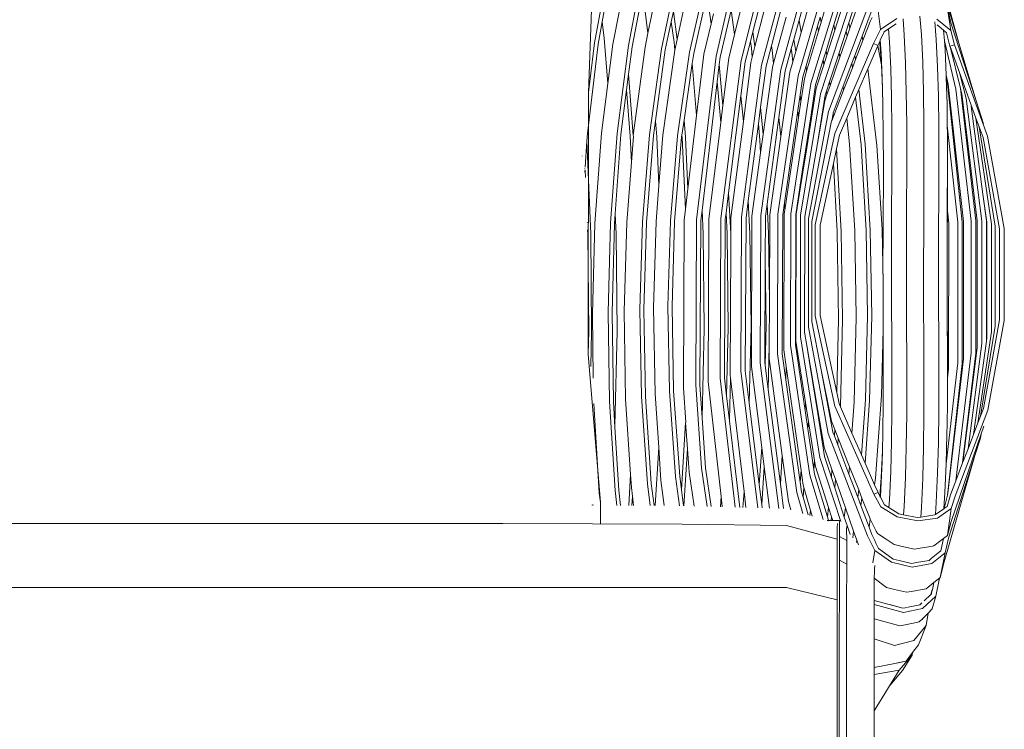
# Model space of a CAD drawing. Units: centimetres. Extents: x 1 to 264, y 0 to 334.
# Drawn here: x 90 to 131, y 157 to 186 of the extents above; entities that cross this region are included whole.
import ezdxf

# ---------------------------------------------------------------- set-up
doc = ezdxf.new("R2010")
doc.units = ezdxf.units.CM
doc.layers.get('0').update_dxf_attribs({"lineweight": 0})

msp = doc.modelspace()

# ---------------------------------------------------------------- linework, layer by layer
for p, q in [((113.573, 185.355), (114.935, 192.691)), ((114.984, 185.246), (116.393, 192.439)), ((116.361, 185.111), (117.869, 192.12)), ((117.541, 184.966), (119.076, 191.797)), ((118.641, 184.805), (120.2, 191.443)), ((119.685, 184.617), (121.307, 191.012)), ((120.545, 184.433), (122.174, 190.6)), ((121.344, 184.247), (122.97, 190.176)), ((122.07, 183.988), (123.714, 189.607)), ((122.6, 183.658), (124.231, 188.974)), ((114.365, 188.774), (113.896, 186.242)), ((116.436, 188.845), (115.803, 185.765)), ((123.004, 183.235), (124.617, 188.164)), ((122.551, 187.924), (122.108, 186.302)), ((115.587, 187.493), (115.139, 185.199)), ((115.587, 187.493), (115.803, 185.765)), ((118.264, 187.387), (117.711, 184.917)), ((118.434, 186.151), (118.264, 187.387)), ((120.597, 187.461), (120.18, 185.813)), ((122.646, 187.381), (122.195, 185.787)), ((128.771, 185.349), (128.227, 187.34)), ((117.352, 187.049), (117.02, 185.505)), ((119.806, 187.295), (119.419, 185.711)), ((121.448, 187.11), (120.956, 185.241)), ((123.347, 187.309), (123.024, 186.216)), ((123.85, 187.056), (123.563, 186.116)), ((124.467, 187.059), (124.185, 186.195)), ((125.501, 185.917), (125.382, 186.914)), ((114.608, 186.71), (114.332, 185.299)), ((116.869, 186.668), (116.777, 186.24)), ((116.869, 186.668), (117.02, 185.505)), ((118.532, 186.569), (118.434, 186.151)), ((119.274, 186.719), (118.815, 184.756)), ((119.274, 186.719), (119.419, 185.711)), ((120.692, 186.873), (120.267, 185.205)), ((123.337, 182.501), (124.981, 186.854)), ((123.896, 186.803), (123.603, 185.892)), ((124.515, 186.803), (124.226, 185.967)), ((125.113, 186.65), (124.734, 185.642)), ((128.285, 186.866), (128.435, 185.872)), ((128.444, 186.193), (128.307, 186.77)), ((128.343, 186.781), (128.771, 185.349)), ((113.896, 186.242), (113.723, 185.309)), ((113.896, 186.242), (113.978, 185.551)), ((116.777, 186.24), (116.525, 185.063)), ((116.889, 185.382), (116.777, 186.24)), ((118.434, 186.151), (118.137, 184.884)), ((121.562, 186.428), (121.04, 184.513)), ((122.108, 186.302), (121.887, 185.493)), ((122.108, 186.302), (122.195, 185.787)), ((122.988, 186.424), (122.879, 186.051)), ((123.024, 186.216), (122.915, 185.848)), ((122.988, 186.424), (123.024, 186.216)), ((123.563, 186.116), (123.231, 185.03)), ((123.563, 186.116), (123.603, 185.892)), ((124.185, 186.195), (124.071, 185.847)), ((124.185, 186.195), (124.226, 185.967)), ((125.078, 186.245), (124.77, 185.453)), ((125.158, 186.42), (125.078, 186.245)), ((125.501, 185.917), (126.19, 186.372)), ((126.15, 186.152), (125.839, 185.941)), ((126.443, 186.36), (126.495, 185.675)), ((127.151, 186.47), (127.209, 185.712)), ((127.831, 185.495), (127.774, 186.235)), ((127.858, 186.348), (128.435, 185.872)), ((128.133, 185.884), (127.862, 186.109)), ((129.49, 182.945), (128.444, 186.193)), ((115.803, 185.765), (115.683, 185.182)), ((119.419, 185.711), (119.175, 184.715)), ((120.18, 185.813), (120.078, 185.412)), ((120.18, 185.813), (120.267, 185.205)), ((122.195, 185.787), (121.969, 184.998)), ((122.879, 186.051), (122.397, 184.398)), ((122.915, 185.848), (122.42, 184.176)), ((122.915, 185.848), (122.879, 186.051)), ((123.603, 185.892), (123.264, 184.838)), ((124.071, 185.847), (123.775, 184.94)), ((124.11, 185.631), (124.071, 185.847)), ((124.226, 185.967), (124.11, 185.631)), ((125.218, 185.331), (125.501, 185.917)), ((125.653, 185.815), (125.492, 185.465)), ((125.839, 185.941), (125.653, 185.815)), ((125.839, 185.941), (125.88, 185.392)), ((126.495, 185.675), (126.549, 184.529)), ((127.209, 185.712), (127.264, 184.554)), ((128.167, 185.44), (128.133, 185.884)), ((128.257, 185.781), (128.133, 185.884)), ((128.402, 185.214), (128.257, 185.781)), ((128.435, 185.872), (128.593, 185.281)), ((113.723, 185.309), (113.274, 181.571)), ((113.325, 183.29), (113.573, 185.355)), ((113.978, 185.551), (114.124, 183.656)), ((114.332, 185.299), (114.124, 183.656)), ((116.921, 185.047), (116.889, 185.382)), ((117.02, 185.505), (116.921, 185.047)), ((120.078, 185.412), (119.864, 184.567)), ((120.119, 185.13), (120.078, 185.412)), ((121.887, 185.493), (121.783, 185.113)), ((121.887, 185.493), (121.969, 184.998)), ((123.6, 181.579), (125.218, 185.331)), ((124.11, 185.631), (123.808, 184.757)), ((124.734, 185.642), (124.432, 184.837)), ((124.77, 185.453), (124.463, 184.667)), ((124.734, 185.642), (124.77, 185.453)), ((125.395, 185.254), (125.218, 185.331)), ((125.469, 185.414), (125.395, 185.254)), ((125.492, 185.465), (125.469, 185.414)), ((125.469, 185.414), (125.478, 185.337)), ((125.545, 184.435), (125.478, 185.337)), ((125.492, 185.465), (125.531, 184.939)), ((125.88, 185.392), (125.931, 184.286)), ((127.831, 185.495), (127.885, 184.355)), ((128.647, 183.427), (128.167, 185.44)), ((128.195, 185.078), (128.167, 185.44)), ((128.402, 185.214), (128.593, 185.281)), ((128.593, 185.281), (129.974, 181.468)), ((128.771, 185.349), (129.49, 182.945)), ((114.518, 181.571), (114.984, 185.246)), ((115.139, 185.199), (114.995, 184.054)), ((115.683, 185.182), (115.191, 181.491)), ((115.863, 181.527), (116.361, 185.111)), ((116.525, 185.063), (116.114, 182.1)), ((116.921, 185.047), (116.428, 181.506)), ((117.034, 181.478), (117.541, 184.966)), ((117.711, 184.917), (117.649, 184.491)), ((118.137, 184.884), (117.834, 182.322)), ((120.153, 184.759), (120.119, 185.13)), ((120.267, 185.205), (120.153, 184.759)), ((120.956, 185.241), (120.729, 184.381)), ((120.956, 185.241), (120.987, 185.047)), ((120.987, 185.047), (121.04, 184.513)), ((121.783, 185.113), (121.532, 184.194)), ((121.809, 184.958), (121.783, 185.113)), ((121.849, 184.567), (121.809, 184.958)), ((121.97, 184.993), (121.849, 184.567)), ((121.969, 184.998), (121.97, 184.993)), ((123.231, 185.03), (123.114, 184.65)), ((123.231, 185.03), (123.264, 184.838)), ((123.775, 184.94), (123.382, 183.737)), ((123.775, 184.94), (123.808, 184.757)), ((125.388, 185.238), (124.975, 184.274)), ((125.395, 185.254), (125.388, 185.238)), ((125.545, 184.435), (125.388, 185.238)), ((125.531, 184.939), (125.579, 183.89)), ((128.246, 184.011), (128.195, 185.078)), ((128.404, 185.21), (128.402, 185.214)), ((128.404, 185.21), (128.838, 183.457)), ((128.797, 184.126), (128.404, 185.21)), ((117.649, 184.491), (117.308, 182.136)), ((117.649, 184.491), (117.834, 182.322)), ((117.831, 177.977), (118.641, 184.805)), ((118.779, 184.458), (118.693, 183.729)), ((118.815, 184.756), (118.779, 184.458)), ((118.779, 184.458), (118.932, 182.741)), ((118.843, 178.03), (119.685, 184.617)), ((119.175, 184.715), (118.932, 182.741)), ((119.864, 184.567), (119.683, 183.144)), ((120.096, 184.533), (119.781, 182.084)), ((120.153, 184.759), (120.096, 184.533)), ((121.04, 184.513), (120.992, 184.335)), ((121.849, 184.567), (121.725, 184.13)), ((123.114, 184.65), (122.795, 183.604)), ((123.137, 184.441), (122.823, 183.466)), ((123.137, 184.441), (123.114, 184.65)), ((123.264, 184.838), (123.137, 184.441)), ((123.808, 184.757), (123.399, 183.575)), ((124.307, 184.505), (123.947, 183.546)), ((124.432, 184.837), (124.307, 184.505)), ((124.329, 184.318), (124.307, 184.505)), ((124.463, 184.664), (124.329, 184.318)), ((124.432, 184.837), (124.463, 184.667)), ((124.463, 184.667), (124.463, 184.664)), ((126.549, 184.529), (126.581, 183.291)), ((127.264, 184.554), (127.297, 183.306)), ((114.995, 184.054), (114.912, 183.404)), ((114.995, 184.054), (115.191, 181.491)), ((119.702, 178.088), (120.545, 184.433)), ((120.729, 184.381), (120.503, 182.669)), ((120.506, 178.157), (121.344, 184.247)), ((120.992, 184.335), (120.608, 181.531)), ((121.532, 184.194), (121.265, 182.248)), ((121.725, 184.13), (121.344, 181.448)), ((122.397, 184.398), (122.262, 183.935)), ((122.42, 184.176), (122.326, 183.857)), ((122.397, 184.398), (122.42, 184.176)), ((124.329, 184.318), (123.965, 183.382)), ((124.975, 184.274), (124.604, 183.409)), ((124.975, 184.274), (125.348, 181.073)), ((125.589, 183.443), (125.545, 184.435)), ((125.931, 184.286), (125.961, 183.089)), ((127.885, 184.355), (127.917, 183.128)), ((129.08, 183.031), (128.797, 184.126)), ((129.487, 182.222), (128.797, 184.126)), ((114.124, 183.656), (113.862, 181.589)), ((118.693, 183.729), (118.059, 178.368)), ((118.844, 182.034), (118.693, 183.729)), ((121.225, 178.212), (122.07, 183.988)), ((121.765, 178.222), (122.6, 183.658)), ((122.262, 183.935), (122.154, 183.194)), ((122.326, 183.857), (122.184, 182.902)), ((123.382, 183.737), (123.255, 183.347)), ((123.382, 183.737), (123.399, 183.575)), ((125.579, 183.89), (125.589, 183.443)), ((128.246, 184.011), (128.333, 183.629)), ((128.247, 183.982), (128.246, 184.011)), ((128.249, 183.923), (128.247, 183.982)), ((128.249, 183.923), (128.278, 183.792)), ((128.278, 182.805), (128.249, 183.923)), ((128.278, 183.792), (128.913, 177.884)), ((128.333, 183.629), (128.969, 177.901)), ((114.912, 183.404), (114.676, 181.535)), ((115.062, 181.465), (114.912, 183.404)), ((122.172, 178.174), (123.004, 183.235)), ((122.795, 183.604), (122.606, 182.374)), ((122.823, 183.466), (122.623, 182.217)), ((123.255, 183.347), (123.2, 183.178)), ((123.27, 183.202), (123.255, 183.347)), ((123.399, 183.575), (123.27, 183.202)), ((123.947, 183.546), (123.532, 182.442)), ((123.965, 183.382), (123.538, 182.283)), ((123.947, 183.546), (123.965, 183.382)), ((124.604, 183.409), (124.467, 183.089)), ((124.604, 183.409), (124.859, 181.133)), ((125.589, 183.443), (125.607, 182.752)), ((126.581, 183.291), (126.596, 181.969)), ((127.297, 183.306), (127.312, 181.976)), ((129.288, 177.922), (128.647, 183.427)), ((128.838, 183.457), (129.478, 177.932)), ((128.838, 183.457), (128.895, 183.227)), ((128.895, 183.227), (129.534, 177.927)), ((119.683, 183.144), (119.168, 179.095)), ((119.683, 183.144), (119.781, 182.084)), ((122.154, 183.194), (122.058, 182.533)), ((122.184, 182.902), (122.087, 182.249)), ((122.154, 183.194), (122.184, 182.902)), ((123.2, 183.178), (122.87, 181.165)), ((123.178, 182.936), (122.87, 181.165)), ((123.27, 183.202), (123.178, 182.936)), ((124.467, 183.089), (124.094, 182.22)), ((124.69, 181.109), (124.467, 183.089)), ((125.961, 183.089), (125.975, 181.809)), ((127.932, 181.825), (127.917, 183.128)), ((128.28, 182.599), (128.278, 182.805)), ((129.728, 177.915), (129.08, 183.031)), ((129.8, 181.983), (129.49, 182.945)), ((118.932, 182.741), (118.844, 182.034)), ((120.503, 182.669), (120.412, 181.98)), ((120.503, 182.669), (120.608, 181.531)), ((122.058, 182.533), (121.497, 178.686)), ((122.087, 182.249), (122.058, 182.533)), ((122.497, 178.019), (123.337, 182.501)), ((123.525, 182.403), (123.47, 182.11)), ((123.532, 182.442), (123.525, 182.403)), ((123.525, 182.403), (123.538, 182.283)), ((125.607, 182.752), (125.62, 181.535)), ((128.28, 182.599), (128.285, 182.42)), ((128.285, 182.42), (128.288, 181.935)), ((129.282, 182.724), (129.779, 179.044)), ((116.114, 182.1), (116.029, 181.49)), ((116.114, 182.1), (116.167, 181.435)), ((117.308, 182.136), (117.218, 181.513)), ((117.308, 182.136), (117.368, 181.428)), ((117.834, 182.322), (117.472, 179.269)), ((118.844, 182.034), (118.347, 178.003)), ((119.781, 182.084), (119.265, 178.057)), ((120.412, 181.98), (119.986, 178.765)), ((120.476, 181.292), (120.412, 181.98)), ((121.265, 182.248), (120.769, 178.635)), ((121.265, 182.248), (121.344, 181.448)), ((122.087, 182.249), (121.513, 178.383)), ((122.606, 182.374), (122.374, 180.855)), ((122.623, 182.217), (122.382, 180.716)), ((122.606, 182.374), (122.623, 182.217)), ((123.466, 182.099), (122.64, 177.906)), ((123.47, 182.11), (123.466, 182.099)), ((123.538, 182.283), (123.47, 182.11)), ((124.094, 182.22), (123.792, 181.514)), ((124.094, 182.22), (124.215, 181.134)), ((127.312, 181.976), (127.315, 180.574)), ((130.133, 177.796), (129.487, 182.222)), ((129.62, 181.856), (129.487, 182.222)), ((113.274, 181.571), (113.253, 181.263)), ((113.862, 181.589), (113.587, 177.826)), ((114.246, 177.844), (114.518, 181.571)), ((122.778, 177.771), (123.6, 181.579)), ((125.975, 181.809), (125.978, 180.454)), ((126.596, 181.969), (126.599, 180.574)), ((127.935, 180.454), (127.932, 181.825)), ((128.288, 181.935), (128.291, 181.91)), ((128.726, 177.875), (128.291, 181.91)), ((128.291, 181.91), (128.292, 181.556)), ((129.62, 181.856), (130.287, 177.707)), ((129.781, 181.41), (129.62, 181.856)), ((113.253, 181.263), (113.178, 180.176)), ((113.253, 181.263), (113.415, 177.396)), ((114.676, 181.535), (114.435, 178.227)), ((115.109, 180.38), (115.062, 181.465)), ((115.192, 181.464), (115.109, 180.38)), ((115.191, 181.491), (115.192, 181.464)), ((115.573, 177.887), (115.863, 181.527)), ((116.029, 181.49), (115.741, 177.862)), ((116.167, 181.435), (116.261, 179.412)), ((116.428, 181.506), (116.261, 179.412)), ((116.74, 177.931), (117.034, 181.478)), ((117.208, 181.441), (116.916, 177.906)), ((117.218, 181.513), (117.208, 181.441)), ((117.228, 181.403), (117.218, 181.513)), ((117.372, 178.419), (117.228, 181.403)), ((117.368, 181.428), (117.472, 179.269)), ((120.503, 180.765), (120.476, 181.292)), ((120.608, 181.531), (120.503, 180.765)), ((121.344, 181.448), (120.881, 178.188)), ((122.87, 181.165), (122.34, 178.115)), ((123.792, 181.514), (123.669, 180.94)), ((125.622, 180.245), (125.62, 181.535)), ((128.295, 180.244), (128.292, 181.556)), ((128.292, 181.556), (128.298, 181.238)), ((128.298, 181.238), (128.301, 179.999)), ((130.468, 177.594), (129.781, 181.41)), ((129.974, 181.468), (130.663, 177.611)), ((120.503, 180.765), (120.142, 178.125)), ((122.374, 180.855), (122.254, 180.073)), ((122.374, 180.855), (122.382, 180.716)), ((123.669, 180.94), (123.537, 180.326)), ((123.669, 180.94), (123.866, 177.495)), ((124.215, 181.134), (124.431, 177.516)), ((124.905, 177.537), (124.69, 181.109)), ((124.859, 181.133), (125.075, 177.543)), ((125.348, 181.073), (125.568, 177.571)), ((113.054, 180.636), (113.055, 180.649)), ((115.109, 180.38), (114.917, 177.865)), ((122.382, 180.716), (122.261, 179.962)), ((125.968, 177.561), (125.978, 180.454)), ((126.59, 177.961), (126.599, 180.574)), ((127.306, 177.598), (127.315, 180.574)), ((127.922, 176.033), (127.935, 180.454)), ((113.167, 180.019), (113.163, 179.969)), ((113.173, 180.115), (113.172, 180.089)), ((113.194, 179.741), (113.181, 180.051)), ((122.254, 180.073), (121.968, 178.199)), ((122.261, 179.962), (121.979, 178.21)), ((122.261, 179.962), (122.254, 180.073)), ((123.537, 180.326), (122.984, 177.747)), ((123.7, 177.489), (123.537, 180.326)), ((125.611, 177.489), (125.622, 180.245)), ((128.295, 180.244), (128.289, 178.398)), ((128.301, 179.999), (128.295, 178.344)), ((116.261, 179.412), (116.141, 177.908)), ((117.472, 179.269), (117.372, 178.419)), ((119.168, 179.095), (119.062, 178.259)), ((119.168, 179.095), (119.253, 177.406)), ((119.986, 178.765), (119.893, 178.063)), ((119.986, 178.765), (120.057, 177.407)), ((121.497, 178.686), (121.424, 178.188)), ((121.497, 178.686), (121.513, 178.383)), ((129.779, 179.044), (129.92, 177.928)), ((129.779, 179.044), (129.937, 177.873)), ((117.372, 178.419), (117.317, 177.955)), ((118.059, 178.368), (118.01, 177.952)), ((118.059, 178.368), (118.106, 177.39)), ((120.769, 178.635), (120.7, 178.132)), ((120.769, 178.635), (120.833, 177.423)), ((121.513, 178.383), (121.489, 178.225)), ((128.289, 178.398), (128.286, 177.476)), ((128.289, 178.398), (128.295, 178.344)), ((128.291, 177.385), (128.295, 178.344)), ((128.295, 178.344), (128.349, 177.831)), ((113.273, 177.844), (113.272, 177.884)), ((114.435, 178.227), (114.405, 177.82)), ((114.435, 178.227), (114.472, 177.384)), ((114.917, 177.865), (114.812, 174.168)), ((115.465, 174.234), (115.573, 177.887)), ((116.141, 177.908), (116.035, 174.298)), ((116.632, 174.373), (116.74, 177.931)), ((116.916, 177.906), (116.808, 174.36)), ((117.317, 177.955), (117.278, 170.96)), ((117.793, 171.085), (117.831, 177.977)), ((118.01, 177.952), (117.972, 171.086)), ((118.347, 178.003), (118.312, 171.224)), ((118.811, 171.375), (118.843, 178.03)), ((119.029, 178.005), (118.997, 171.377)), ((119.062, 178.259), (119.029, 178.005)), ((119.105, 177.398), (119.062, 178.259)), ((119.265, 178.057), (119.259, 176.895)), ((119.673, 171.678), (119.702, 178.088)), ((119.893, 178.063), (119.864, 171.682)), ((120.142, 178.125), (120.117, 171.851)), ((120.481, 172.008), (120.506, 178.157)), ((120.7, 178.132), (120.693, 176.343)), ((120.881, 178.188), (120.868, 174.588)), ((121.207, 172.384), (121.225, 178.212)), ((121.424, 178.188), (121.406, 172.391)), ((121.489, 178.225), (121.472, 172.55)), ((121.751, 172.752), (121.765, 178.222)), ((121.968, 178.199), (121.954, 172.762)), ((121.979, 178.21), (121.967, 172.916)), ((122.163, 173.096), (122.172, 178.174)), ((122.34, 178.115), (122.333, 173.285)), ((122.493, 173.504), (122.497, 178.019)), ((122.64, 177.906), (122.638, 173.728)), ((126.586, 177.963), (126.589, 174.407)), ((126.59, 177.961), (126.586, 177.963)), ((128.723, 172.007), (128.726, 177.875)), ((128.913, 177.884), (128.911, 171.98)), ((128.969, 177.901), (128.966, 172.181)), ((129.287, 172.433), (129.288, 177.922)), ((129.478, 177.932), (129.478, 172.407)), ((129.534, 177.927), (129.534, 172.639)), ((129.729, 172.82), (129.728, 177.915)), ((129.92, 177.928), (129.921, 172.92)), ((129.937, 177.873), (129.939, 173.05)), ((113.293, 177.385), (113.285, 177.559)), ((113.587, 177.826), (113.483, 174.053)), ((114.143, 174.107), (114.246, 177.844)), ((114.405, 177.82), (114.303, 174.094)), ((115.741, 177.862), (115.634, 174.221)), ((122.779, 173.964), (122.778, 177.771)), ((122.984, 177.747), (122.985, 173.983)), ((123.757, 173.824), (123.7, 177.489)), ((123.866, 177.495), (123.923, 173.813)), ((124.431, 177.516), (124.491, 173.914)), ((124.966, 173.979), (124.905, 177.537)), ((125.075, 177.543), (125.136, 173.967)), ((125.568, 177.571), (125.609, 175.367)), ((125.611, 177.489), (125.607, 176.038)), ((125.968, 177.561), (125.965, 176.034)), ((127.306, 177.598), (127.302, 176.03)), ((128.286, 177.476), (128.282, 176.035)), ((128.349, 177.831), (128.342, 171.766)), ((130.137, 173.307), (130.133, 177.796)), ((130.287, 177.707), (130.292, 173.537)), ((130.473, 173.809), (130.468, 177.594)), ((130.663, 177.611), (130.668, 173.782)), ((113.329, 173.316), (113.293, 177.385)), ((113.415, 177.396), (113.452, 173.311)), ((114.472, 177.384), (114.511, 173.336)), ((118.106, 177.39), (118.149, 173.435)), ((119.15, 173.478), (119.105, 177.398)), ((119.253, 177.406), (119.259, 176.895)), ((120.057, 177.407), (120.105, 173.526)), ((120.833, 177.423), (120.868, 174.588)), ((128.291, 177.385), (128.288, 176.033)), ((119.259, 176.895), (119.233, 171.515)), ((120.693, 176.343), (120.675, 172.013)), ((120.727, 173.562), (120.693, 176.343)), ((125.607, 176.038), (125.609, 175.367)), ((125.965, 176.034), (125.978, 171.458)), ((127.302, 176.03), (127.316, 171.306)), ((127.922, 176.033), (127.936, 171.452)), ((128.282, 176.035), (128.285, 174.561)), ((128.288, 176.033), (128.29, 174.665)), ((125.609, 175.367), (125.61, 174.556)), ((120.868, 174.588), (120.861, 172.724)), ((128.299, 171.995), (128.29, 174.665)), ((114.812, 174.168), (114.871, 170.499)), ((115.528, 170.607), (115.465, 174.234)), ((115.634, 174.221), (115.696, 170.607)), ((116.035, 174.298), (116.097, 170.711)), ((116.698, 170.835), (116.632, 174.373)), ((116.808, 174.36), (116.873, 170.835)), ((125.615, 173.397), (125.61, 174.556)), ((126.599, 171.307), (126.589, 174.407)), ((128.295, 171.705), (128.285, 174.561)), ((113.483, 174.053), (113.523, 171.366)), ((114.199, 170.4), (114.143, 174.107)), ((114.303, 174.094), (114.358, 170.4)), ((123.604, 170.199), (122.779, 173.964)), ((122.985, 173.983), (123.681, 170.778)), ((123.681, 170.778), (123.757, 173.824)), ((123.923, 173.813), (123.834, 170.19)), ((124.491, 173.914), (124.402, 170.366)), ((124.879, 170.472), (124.966, 173.979)), ((125.136, 173.967), (125.049, 170.443)), ((129.796, 170.098), (130.473, 173.809)), ((130.668, 173.782), (129.988, 170.036)), ((118.149, 173.435), (118.065, 169.721)), ((119.084, 170.636), (119.15, 173.478)), ((120.105, 173.526), (120.029, 170.339)), ((120.688, 171.912), (120.727, 173.562)), ((123.326, 169.066), (122.493, 173.504)), ((122.638, 173.728), (123.021, 171.791)), ((125.615, 173.397), (125.546, 170.642)), ((125.62, 171.714), (125.615, 173.397)), ((130.292, 173.537), (129.678, 169.791)), ((113.31, 172.374), (113.329, 173.316)), ((113.452, 173.311), (113.423, 171.86)), ((114.511, 173.336), (114.427, 169.377)), ((122.976, 168.054), (122.163, 173.096)), ((122.333, 173.285), (122.428, 172.728)), ((129.568, 169.505), (130.137, 173.307)), ((129.939, 173.05), (129.921, 172.92)), ((120.861, 172.724), (120.818, 170.902)), ((120.861, 172.724), (120.859, 172.19)), ((121.472, 172.55), (121.571, 171.855)), ((122.56, 167.318), (121.751, 172.752)), ((121.954, 172.762), (122.361, 170.015)), ((121.967, 172.916), (122.369, 170.354)), ((122.428, 172.728), (122.568, 171.859)), ((122.428, 172.728), (122.569, 171.91)), ((129.534, 172.639), (128.938, 167.862)), ((129.156, 168.428), (129.729, 172.82)), ((129.921, 172.92), (129.381, 169.016)), ((120.859, 172.19), (121.405, 168.144)), ((122.018, 166.597), (121.207, 172.384)), ((121.406, 172.391), (121.557, 171.307)), ((128.966, 172.181), (128.316, 166.578)), ((128.643, 167.091), (129.287, 172.433)), ((129.478, 172.407), (128.93, 167.841)), ((120.117, 171.851), (120.551, 168.473)), ((121.266, 165.935), (120.481, 172.008)), ((120.675, 172.013), (120.688, 171.912)), ((120.688, 171.912), (120.818, 170.902)), ((121.571, 171.855), (121.557, 171.307)), ((121.571, 171.855), (122.188, 167.519)), ((122.569, 171.91), (122.568, 171.859)), ((122.568, 171.859), (122.884, 169.889)), ((122.569, 171.91), (122.893, 170.024)), ((123.021, 171.791), (123.52, 169.114)), ((123.021, 171.791), (123.46, 169.572)), ((125.617, 170.375), (125.62, 171.714)), ((128.247, 167.794), (128.723, 172.007)), ((128.911, 171.98), (128.294, 166.486)), ((128.299, 171.995), (128.295, 171.705)), ((128.298, 171.368), (128.295, 171.705)), ((128.342, 171.766), (128.298, 171.368)), ((119.446, 165.986), (118.811, 171.375)), ((118.997, 171.377), (119.084, 170.636)), ((119.25, 171.376), (119.209, 169.613)), ((119.233, 171.515), (119.25, 171.376)), ((119.25, 171.376), (119.81, 166.644)), ((120.379, 165.96), (119.673, 171.678)), ((119.864, 171.682), (120.029, 170.339)), ((121.557, 171.307), (122.154, 167.031)), ((125.978, 171.458), (125.974, 170.057)), ((126.599, 171.307), (126.596, 169.868)), ((127.316, 171.306), (127.312, 169.86)), ((127.936, 171.452), (127.932, 170.036)), ((128.298, 171.368), (128.294, 171.33)), ((128.297, 170.702), (128.294, 171.33)), ((117.278, 170.96), (117.376, 169.521)), ((118.029, 167.616), (117.793, 171.085)), ((117.972, 171.086), (118.065, 169.721)), ((118.312, 171.224), (118.853, 166.434)), ((120.818, 170.902), (121.325, 166.967)), ((114.871, 170.499), (115.076, 167.345)), ((115.776, 166.961), (115.528, 170.607)), ((115.696, 170.607), (115.942, 166.973)), ((116.097, 170.711), (116.25, 168.474)), ((116.952, 167.271), (116.698, 170.835)), ((116.873, 170.835), (117.125, 167.283)), ((119.084, 170.636), (119.207, 169.585)), ((123.681, 170.778), (123.795, 170.255)), ((124.713, 168.165), (124.879, 170.472)), ((125.546, 170.642), (125.293, 167.204)), ((128.297, 170.702), (128.292, 170.344)), ((113.54, 170.311), (113.772, 166.568)), ((114.428, 166.68), (114.199, 170.4)), ((114.358, 170.4), (114.424, 169.325)), ((120.029, 170.339), (120.448, 166.928)), ((122.361, 170.015), (122.369, 170.354)), ((122.369, 170.354), (122.494, 169.562)), ((125.228, 166.532), (123.604, 170.199)), ((123.795, 170.255), (123.832, 170.17)), ((123.834, 170.19), (123.832, 170.17)), ((123.832, 170.17), (124.31, 169.081)), ((124.402, 170.366), (124.31, 169.081)), ((125.049, 170.443), (124.862, 167.826)), ((125.603, 169.096), (125.617, 170.375)), ((128.292, 170.344), (128.283, 169.447)), ((129.678, 169.791), (129.796, 170.098)), ((118.065, 169.721), (118.207, 167.63)), ((122.361, 170.015), (122.473, 169.261)), ((122.893, 170.024), (122.884, 169.889)), ((122.884, 169.889), (123.171, 168.098)), ((122.893, 170.024), (123.156, 168.495)), ((125.974, 170.057), (125.959, 168.727)), ((126.596, 169.868), (126.58, 168.505)), ((127.312, 169.86), (127.297, 168.489)), ((127.932, 170.036), (127.917, 168.684)), ((129.988, 170.036), (128.613, 166.446)), ((129.568, 169.505), (129.678, 169.791)), ((114.427, 169.377), (114.424, 169.325)), ((114.424, 169.325), (114.586, 166.692)), ((117.201, 166.713), (117.375, 169.517)), ((117.375, 169.517), (117.376, 169.521)), ((117.375, 169.517), (117.45, 168.423)), ((119.209, 169.613), (119.207, 169.585)), ((119.207, 169.585), (119.63, 165.981)), ((122.494, 169.562), (122.473, 169.261)), ((122.473, 169.261), (122.725, 167.561)), ((122.494, 169.562), (122.75, 167.928)), ((123.46, 169.572), (123.597, 169.225)), ((128.283, 169.447), (128.277, 169.035)), ((129.381, 169.016), (129.568, 169.505)), ((129.702, 169.047), (129.811, 169.365)), ((124.967, 164.796), (123.326, 169.066)), ((123.52, 169.114), (123.579, 168.96)), ((123.579, 168.96), (123.597, 169.225)), ((123.579, 168.96), (123.721, 168.586)), ((123.597, 169.225), (123.741, 168.862)), ((123.741, 168.862), (123.721, 168.586)), ((123.741, 168.862), (124.209, 167.677)), ((124.31, 169.081), (124.713, 168.165)), ((125.603, 169.096), (125.581, 168.339)), ((128.277, 169.035), (128.247, 167.794)), ((128.453, 165.389), (129.702, 169.047)), ((129.156, 168.428), (129.381, 169.016)), ((129.676, 168.872), (129.445, 168.146)), ((129.702, 169.047), (129.676, 168.872)), ((116.25, 168.474), (116.104, 166.055)), ((116.25, 168.474), (116.343, 167.1)), ((117.45, 168.423), (117.303, 166.047)), ((117.45, 168.423), (117.517, 167.446)), ((120.448, 166.928), (120.551, 168.473)), ((120.551, 168.473), (120.653, 167.674)), ((123.156, 168.495), (123.48, 167.566)), ((123.721, 168.586), (124.187, 167.366)), ((125.959, 168.727), (125.928, 167.472)), ((126.58, 168.505), (126.548, 167.22)), ((127.264, 167.194), (127.297, 168.489)), ((127.917, 168.684), (127.885, 167.401)), ((128.938, 167.862), (129.156, 168.428)), ((121.405, 168.144), (121.325, 166.967)), ((121.405, 168.144), (121.663, 166.227)), ((123.846, 165.397), (122.976, 168.054)), ((123.171, 168.098), (123.456, 167.225)), ((124.713, 168.165), (124.862, 167.826)), ((125.533, 167.229), (125.581, 168.339)), ((125.573, 167.883), (125.581, 168.339)), ((128.153, 163.705), (129.445, 168.146)), ((129.445, 168.146), (128.346, 164.692)), ((118.266, 166.02), (118.029, 167.616)), ((118.207, 167.63), (118.445, 166.015)), ((120.653, 167.674), (120.549, 166.104)), ((120.653, 167.674), (120.875, 165.946)), ((122.75, 167.928), (122.725, 167.561)), ((122.75, 167.928), (122.789, 167.678)), ((122.789, 167.678), (123.336, 165.976)), ((124.209, 167.677), (124.187, 167.366)), ((124.209, 167.677), (124.594, 166.706)), ((124.862, 167.826), (125.258, 166.924)), ((125.523, 166.739), (125.573, 167.883)), ((128.194, 166.593), (128.246, 167.783)), ((128.247, 167.794), (128.246, 167.783)), ((128.643, 167.091), (128.93, 167.841)), ((128.93, 167.841), (128.938, 167.862)), ((115.002, 166.061), (115.076, 167.345)), ((115.076, 167.345), (115.111, 166.813)), ((117.116, 166.05), (116.952, 167.271)), ((117.125, 167.283), (117.201, 166.713)), ((117.517, 167.446), (117.726, 166.035)), ((122.154, 167.031), (122.188, 167.519)), ((122.188, 167.519), (122.275, 166.906)), ((123.118, 165.48), (122.56, 167.318)), ((122.725, 167.561), (122.755, 167.358)), ((122.755, 167.358), (123.289, 165.59)), ((123.456, 167.225), (123.48, 167.566)), ((123.456, 167.225), (123.596, 166.797)), ((123.48, 167.566), (123.622, 167.161)), ((124.187, 167.366), (124.556, 166.401)), ((125.293, 167.204), (125.258, 166.924)), ((125.533, 167.229), (125.479, 166.446)), ((125.928, 167.472), (125.876, 166.294)), ((126.548, 167.22), (126.494, 166.015)), ((127.21, 165.977), (127.264, 167.194)), ((127.831, 166.189), (127.885, 167.401)), ((115.111, 166.813), (115.156, 166.444)), ((115.892, 166.056), (115.776, 166.961)), ((115.942, 166.973), (116.059, 166.055)), ((116.343, 167.1), (116.477, 166.053)), ((120.448, 166.928), (120.549, 166.104)), ((121.325, 166.967), (121.458, 165.93)), ((122.154, 167.031), (122.209, 166.633)), ((122.302, 166.811), (122.274, 166.405)), ((122.275, 166.906), (122.302, 166.811)), ((122.302, 166.811), (122.579, 165.855)), ((123.622, 167.161), (123.596, 166.797)), ((123.596, 166.797), (123.994, 165.576)), ((123.622, 167.161), (124.041, 165.956)), ((125.258, 166.924), (125.402, 166.595)), ((128.42, 166.509), (128.643, 167.091)), ((113.772, 166.568), (113.816, 166.183)), ((114.5, 166.064), (114.428, 166.68)), ((114.586, 166.692), (114.658, 166.063)), ((115.156, 166.444), (115.134, 166.06)), ((115.156, 166.444), (115.203, 166.06)), ((117.201, 166.713), (117.29, 166.047)), ((118.825, 166.004), (118.853, 166.434)), ((118.853, 166.434), (118.902, 166.002)), ((119.81, 166.644), (119.766, 165.977)), ((119.81, 166.644), (119.889, 165.974)), ((122.266, 165.728), (122.018, 166.597)), ((122.209, 166.633), (122.274, 166.405)), ((122.274, 166.405), (122.485, 165.664)), ((124.556, 166.401), (124.594, 166.706)), ((124.556, 166.401), (124.689, 166.052)), ((124.594, 166.706), (124.728, 166.367)), ((124.728, 166.367), (124.689, 166.052)), ((124.728, 166.367), (125.072, 165.498)), ((125.402, 166.595), (125.228, 166.532)), ((125.513, 166.006), (125.228, 166.532)), ((125.402, 166.595), (125.479, 166.446)), ((125.479, 166.446), (125.5, 166.406)), ((125.523, 166.739), (125.5, 166.406)), ((125.5, 166.406), (125.665, 166.088)), ((128.194, 166.593), (128.147, 165.924)), ((128.294, 166.486), (128.16, 165.932)), ((128.278, 166.013), (128.42, 166.509)), ((128.316, 166.578), (128.294, 166.486)), ((128.613, 166.446), (128.456, 165.928)), ((113.475, 166.08), (113.468, 166.082)), ((113.475, 166.08), (113.476, 166.069)), ((113.479, 166.08), (113.475, 166.08)), ((113.496, 166.069), (113.479, 166.08)), ((113.526, 166.069), (113.479, 166.08)), ((120.549, 166.104), (120.568, 165.955)), ((121.663, 166.227), (121.76, 165.875)), ((123.289, 165.59), (123.336, 165.976)), ((123.336, 165.976), (123.461, 165.585)), ((124.041, 165.956), (123.994, 165.576)), ((124.041, 165.956), (124.38, 164.985)), ((124.689, 166.052), (125.033, 165.153)), ((126.205, 165.581), (125.513, 166.006)), ((125.665, 166.088), (125.853, 165.969)), ((125.876, 166.294), (125.853, 165.969)), ((125.853, 165.969), (126.264, 165.708)), ((126.494, 166.015), (126.469, 165.667)), ((127.181, 165.576), (127.21, 165.977)), ((127.831, 166.189), (127.796, 165.681)), ((128.16, 165.932), (128.278, 166.013)), ((122.579, 165.855), (122.554, 165.644)), ((122.579, 165.855), (122.648, 165.617)), ((123.289, 165.59), (123.336, 165.435)), ((123.461, 165.585), (123.443, 165.435)), ((123.461, 165.585), (123.509, 165.435)), ((123.994, 165.576), (124.107, 165.228)), ((127.064, 165.415), (126.205, 165.581)), ((126.264, 165.708), (126.469, 165.667)), ((126.469, 165.667), (127.035, 165.554)), ((127.035, 165.554), (127.181, 165.576)), ((127.181, 165.576), (127.772, 165.665)), ((127.772, 165.665), (127.796, 165.681)), ((127.796, 165.681), (128.147, 165.924)), ((128.456, 165.928), (127.88, 165.536)), ((128.147, 165.924), (128.16, 165.932)), ((128.456, 165.928), (128.297, 164.801)), ((69.259, 165.3), (109.741, 165.3)), ((109.741, 165.3), (117.225, 165.28)), ((117.225, 165.28), (121.584, 165.218)), ((123.699, 164.658), (121.584, 165.218)), ((123.274, 165.435), (123.336, 165.435)), ((123.336, 165.435), (123.342, 165.415)), ((123.336, 165.435), (123.443, 165.435)), ((123.443, 165.435), (123.509, 165.435)), ((123.509, 165.435), (123.789, 165.435)), ((123.699, 164.658), (123.702, 165.146)), ((123.702, 165.146), (123.704, 165.31)), ((123.789, 165.435), (123.788, 165.27)), ((123.788, 165.27), (123.796, 164.77)), ((124.09, 165.082), (124.107, 165.228)), ((124.107, 165.228), (124.234, 164.841)), ((125.075, 165.49), (125.033, 165.153)), ((125.033, 165.153), (125.147, 164.852)), ((125.072, 165.498), (125.075, 165.49)), ((125.075, 165.49), (125.327, 164.993)), ((127.88, 165.536), (127.064, 165.415)), ((128.297, 164.801), (128.453, 165.389)), ((123.796, 164.77), (124.092, 164.596)), ((123.798, 163.781), (123.796, 164.77)), ((124.092, 164.596), (124.09, 165.082)), ((124.345, 164.704), (124.38, 164.985)), ((124.38, 164.985), (124.511, 164.608)), ((125.264, 164.181), (124.967, 164.796)), ((125.147, 164.852), (125.267, 164.594)), ((125.327, 164.993), (125.369, 164.911)), ((125.369, 164.911), (125.377, 164.893)), ((125.377, 164.893), (125.74, 164.647)), ((128.133, 164.676), (128.297, 164.801)), ((123.697, 163.7), (123.699, 164.658)), ((124.097, 163.608), (124.092, 164.596)), ((124.511, 164.608), (124.499, 164.513)), ((124.511, 164.608), (124.579, 164.414)), ((125.267, 164.594), (125.315, 164.49)), ((125.315, 164.49), (125.422, 164.262)), ((125.74, 164.647), (126.068, 164.425)), ((126.068, 164.425), (126.358, 164.362)), ((126.358, 164.362), (126.923, 164.239)), ((127.068, 164.263), (127.679, 164.363)), ((127.679, 164.363), (127.732, 164.372)), ((127.732, 164.372), (128.024, 164.593)), ((128.021, 164.173), (128.133, 164.676)), ((128.024, 164.593), (128.133, 164.676)), ((128.346, 164.692), (128.204, 164.088)), ((125.264, 164.181), (125.179, 163.669)), ((125.96, 163.687), (125.264, 164.181)), ((125.422, 164.262), (125.674, 164.077)), ((125.674, 164.077), (126.027, 163.82)), ((126.923, 164.239), (127.068, 164.263)), ((127.617, 163.842), (127.961, 164.124)), ((128.204, 164.088), (127.644, 163.632)), ((127.961, 164.124), (128.021, 164.173)), ((128.204, 164.088), (127.989, 163.049)), ((123.696, 162.128), (123.697, 163.7)), ((123.781, 159.405), (123.798, 163.781)), ((123.798, 163.781), (124.097, 163.608)), ((124.089, 161.994), (124.097, 163.608)), ((125.251, 163.402), (125.268, 163.558)), ((126.827, 163.49), (125.96, 163.687)), ((126.027, 163.82), (126.289, 163.759)), ((126.289, 163.759), (126.798, 163.64)), ((126.798, 163.64), (127.001, 163.676)), ((127.644, 163.632), (126.827, 163.49)), ((127.001, 163.676), (127.528, 163.769)), ((127.528, 163.769), (127.617, 163.842)), ((128.153, 163.705), (127.989, 163.049)), ((125.242, 162.932), (125.251, 163.402)), ((125.237, 161.993), (125.242, 162.932)), ((125.244, 163.028), (125.751, 162.637)), ((125.443, 162.874), (125.463, 162.859)), ((125.463, 162.859), (125.456, 162.826)), ((127.409, 162.581), (127.73, 162.84)), ((127.73, 162.84), (127.668, 162.546)), ((127.73, 162.84), (127.973, 163.036)), ((127.952, 162.961), (127.805, 162.275)), ((127.973, 163.036), (127.952, 162.961)), ((127.973, 163.036), (127.989, 163.049)), ((121.584, 162.632), (57.416, 162.632)), ((123.696, 162.128), (121.584, 162.632)), ((125.751, 162.637), (126.083, 162.558)), ((126.083, 162.558), (126.593, 162.436)), ((126.593, 162.436), (126.794, 162.472)), ((126.794, 162.472), (127.397, 162.579)), ((127.805, 162.275), (127.26, 161.758)), ((127.319, 162.076), (127.608, 162.348)), ((127.397, 162.579), (127.409, 162.581)), ((127.651, 162.491), (127.608, 162.348)), ((127.608, 162.348), (127.629, 162.368)), ((127.629, 162.368), (127.651, 162.491)), ((127.651, 162.491), (127.657, 162.512)), ((127.657, 162.512), (127.658, 162.517)), ((127.658, 162.517), (127.665, 162.54)), ((127.805, 162.275), (127.66, 161.741)), ((127.668, 162.546), (127.665, 162.54)), ((123.691, 141.49), (123.696, 162.128)), ((124.082, 159.237), (124.089, 161.994)), ((125.235, 160.428), (125.237, 161.993)), ((126.459, 161.594), (125.237, 161.925)), ((125.238, 162.099), (126.436, 161.768)), ((125.672, 161.981), (125.675, 161.979)), ((125.929, 161.908), (126.436, 161.768)), ((126.655, 161.813), (127.146, 161.912)), ((127.146, 161.912), (127.232, 161.994)), ((126.436, 161.768), (126.636, 161.809)), ((127.26, 161.758), (126.459, 161.594)), ((127.263, 161.347), (127.488, 161.57)), ((127.488, 161.57), (127.408, 161.046)), ((127.488, 161.57), (127.66, 161.741)), ((125.236, 161.329), (126.31, 161.037)), ((126.31, 161.037), (126.4, 161.056)), ((126.4, 161.056), (127, 161.181)), ((127.408, 161.046), (126.893, 160.422)), ((127, 161.181), (127.122, 161.207)), ((127.408, 161.046), (127.09, 160.247)), ((127.122, 161.207), (127.263, 161.347)), ((127.263, 161.347), (127.246, 161.305)), ((125.235, 160.428), (125.233, 141.078)), ((126.092, 160.217), (125.235, 160.492)), ((126.893, 160.422), (126.092, 160.217)), ((126.844, 159.922), (127.09, 160.247)), ((126.826, 159.808), (126.289, 159.193)), ((126.826, 159.808), (126.428, 159.17)), ((126.571, 159.561), (126.844, 159.922)), ((126.844, 159.922), (126.826, 159.808)), ((123.781, 159.405), (123.773, 141.481)), ((125.235, 159.295), (126.177, 159.483)), ((126.025, 159.452), (126.571, 159.561)), ((126.177, 159.483), (126.27, 159.501)), ((126.27, 159.501), (126.571, 159.561)), ((124.082, 159.237), (124.102, 141.432)), ((126.289, 159.193), (125.235, 157.487)), ((126.289, 159.193), (125.235, 159.008)), ((125.887, 158.544), (126.428, 159.17))]:
    msp.add_line(p, q)
msp.add_lwpolyline([(113.838, 196.574), (113.798, 195.034), (113.561, 189.827), (113.325, 183.29), (113.31, 172.374), (113.816, 166.183), (113.816, 165.289)])

doc.saveas('drawing.dxf')
